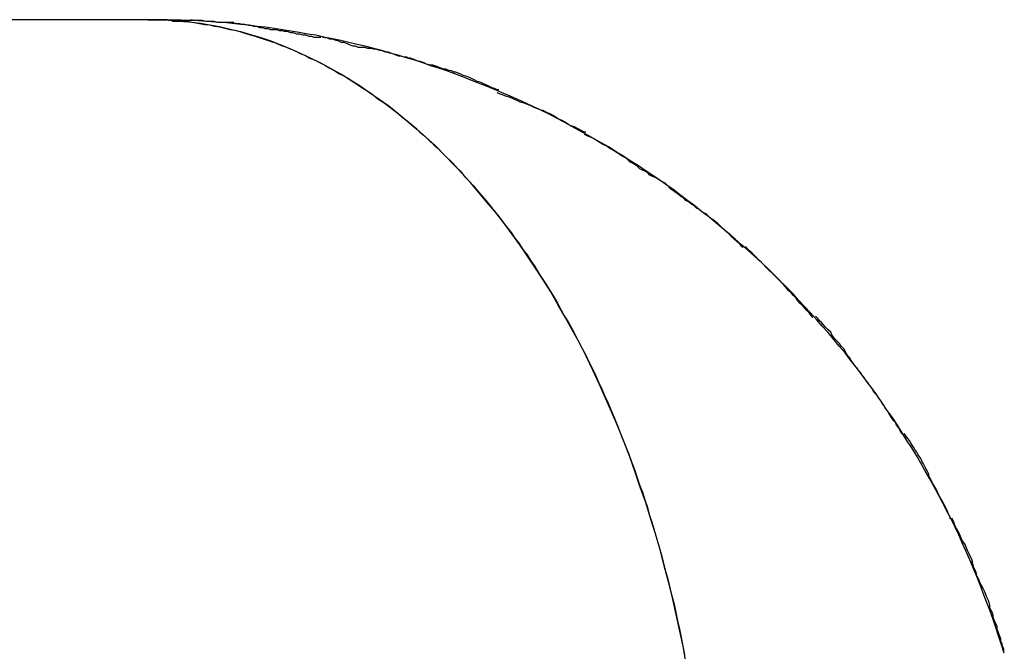
# Model space of a CAD drawing. Extents: x -28.1 to 28.1, y -26.4 to 26.4.
# Drawn here: x -11.8 to -11.5, y 5 to 5.2 of the extents above; entities that cross this region are included whole.
import ezdxf

# ---------------------------------------------------------------- set-up
doc = ezdxf.new("R2010")
doc.units = 0
doc.layers.get('0').update_dxf_attribs({"linetype": 'CONTINUOUS'})

msp = doc.modelspace()

# ---------------------------------------------------------------- linework, layer by layer
at = {"color": 0}
for points in [[(-11.738, 5.1987), (-13.3499, 5.1987)], [(-11.738, 5.1987), (-11.7279, 5.1985)], [(-11.738, 5.1987), (-11.7368, 5.1987), (-11.7355, 5.1987), (-11.7343, 5.1987), (-11.7331, 5.1986), (-11.7319, 5.1985), (-11.7307, 5.1984), (-11.7295, 5.1983), (-11.7282, 5.1982), (-11.727, 5.198), (-11.7258, 5.1978), (-11.7246, 5.1976), (-11.7234, 5.1975), (-11.7222, 5.1972), (-11.721, 5.197), (-11.7198, 5.1967), (-11.7186, 5.1964), (-11.7174, 5.1962), (-11.7162, 5.1959), (-11.715, 5.1955), (-11.7138, 5.1951), (-11.7126, 5.1948), (-11.7114, 5.1944), (-11.7102, 5.194), (-11.709, 5.1936), (-11.7078, 5.1932), (-11.7066, 5.1927), (-11.7054, 5.1923), (-11.7043, 5.1918), (-11.7031, 5.1913), (-11.7019, 5.1907), (-11.7007, 5.1902), (-11.6996, 5.1896), (-11.6984, 5.1891), (-11.6972, 5.1885), (-11.6961, 5.1879), (-11.6949, 5.1872), (-11.6937, 5.1866), (-11.6926, 5.1859), (-11.6914, 5.1853), (-11.6903, 5.1846), (-11.6892, 5.1839), (-11.688, 5.1831), (-11.6869, 5.1824), (-11.6857, 5.1816), (-11.6846, 5.1808), (-11.6835, 5.18), (-11.6823, 5.1792), (-11.6812, 5.1784), (-11.6801, 5.1775), (-11.679, 5.1767), (-11.6779, 5.1758), (-11.6768, 5.1749), (-11.6757, 5.174), (-11.6746, 5.173), (-11.6736, 5.1721), (-11.6724, 5.1711), (-11.6714, 5.1701), (-11.6703, 5.1691), (-11.6692, 5.1681), (-11.6682, 5.1671), (-11.6671, 5.166), (-11.6661, 5.1649), (-11.6651, 5.1639), (-11.664, 5.1628), (-11.663, 5.1616), (-11.6619, 5.1605), (-11.6609, 5.1594), (-11.6599, 5.1582), (-11.6589, 5.157), (-11.6579, 5.1558), (-11.6569, 5.1546), (-11.6559, 5.1534), (-11.6549, 5.1521), (-11.654, 5.1509), (-11.653, 5.1496), (-11.652, 5.1483), (-11.6511, 5.147), (-11.6501, 5.1457), (-11.6492, 5.1443), (-11.6482, 5.143), (-11.6473, 5.1416), (-11.6464, 5.1403), (-11.6455, 5.1388), (-11.6446, 5.1374), (-11.6437, 5.136), (-11.6428, 5.1346), (-11.6419, 5.1331), (-11.641, 5.1316), (-11.6402, 5.1301), (-11.6394, 5.1286), (-11.6385, 5.1272), (-11.6376, 5.1256), (-11.6368, 5.1241), (-11.636, 5.1225), (-11.6352, 5.121), (-11.6344, 5.1194), (-11.6336, 5.1177), (-11.6328, 5.1162), (-11.632, 5.1145), (-11.6313, 5.1129), (-11.6305, 5.1112), (-11.6298, 5.1096), (-11.629, 5.1079), (-11.6283, 5.1062), (-11.6276, 5.1045), (-11.6269, 5.1028), (-11.6262, 5.1011), (-11.6255, 5.0993), (-11.6248, 5.0976), (-11.6241, 5.0958), (-11.6235, 5.094), (-11.6228, 5.0922), (-11.6222, 5.0905), (-11.6216, 5.0886), (-11.6209, 5.0868), (-11.6203, 5.085), (-11.6197, 5.0832), (-11.6192, 5.0813), (-11.6186, 5.0795), (-11.618, 5.0776), (-11.6175, 5.0757), (-11.6169, 5.0738), (-11.6164, 5.0719), (-11.6159, 5.07), (-11.6154, 5.0681), (-11.6149, 5.0662), (-11.6144, 5.0642), (-11.6139, 5.0623), (-11.6134, 5.0603), (-11.613, 5.0583), (-11.6126, 5.0564), (-11.6121, 5.0544), (-11.6117, 5.0524), (-11.6113, 5.0504), (-11.6109, 5.0484)], [(-11.5352, 5.0487), (-11.5359, 5.0507), (-11.5366, 5.0528), (-11.5372, 5.0548), (-11.5379, 5.0569), (-11.5386, 5.0589), (-11.5394, 5.0609), (-11.5402, 5.0629), (-11.5409, 5.0649), (-11.5417, 5.0669), (-11.5426, 5.0689), (-11.5434, 5.0708), (-11.5442, 5.0728), (-11.5452, 5.0748), (-11.546, 5.0767), (-11.5469, 5.0787), (-11.5479, 5.0806), (-11.5489, 5.0825), (-11.5498, 5.0844), (-11.5508, 5.0862), (-11.5518, 5.0881), (-11.5528, 5.09), (-11.5539, 5.0919), (-11.555, 5.0937), (-11.556, 5.0955), (-11.5571, 5.0973), (-11.5583, 5.0991), (-11.5594, 5.1009), (-11.5605, 5.1027), (-11.5617, 5.1045), (-11.5629, 5.1062), (-11.5641, 5.108), (-11.5653, 5.1097), (-11.5665, 5.1114), (-11.5678, 5.1131), (-11.569, 5.1148), (-11.5703, 5.1164), (-11.5716, 5.1181), (-11.5729, 5.1198), (-11.5743, 5.1214), (-11.5756, 5.123), (-11.5769, 5.1246), (-11.5783, 5.1261), (-11.5797, 5.1277), (-11.5811, 5.1293), (-11.5825, 5.1308), (-11.5839, 5.1323), (-11.5853, 5.1339), (-11.5868, 5.1354), (-11.5883, 5.1368), (-11.5898, 5.1383), (-11.5913, 5.1397), (-11.5927, 5.1412), (-11.5943, 5.1426), (-11.5958, 5.144), (-11.5974, 5.1454), (-11.5989, 5.1467), (-11.6005, 5.1481), (-11.6021, 5.1494), (-11.6036, 5.1507), (-11.6052, 5.152), (-11.6069, 5.1533), (-11.6085, 5.1546), (-11.6101, 5.1558), (-11.6118, 5.1571), (-11.6134, 5.1583), (-11.6151, 5.1595), (-11.6167, 5.1606), (-11.6184, 5.1618), (-11.6202, 5.163), (-11.6218, 5.1641), (-11.6236, 5.1652), (-11.6253, 5.1663), (-11.627, 5.1673), (-11.6288, 5.1685), (-11.6305, 5.1695), (-11.6323, 5.1705), (-11.6341, 5.1715), (-11.6359, 5.1725), (-11.6376, 5.1734), (-11.6394, 5.1744), (-11.6412, 5.1754), (-11.643, 5.1763), (-11.6448, 5.1772), (-11.6467, 5.1781), (-11.6485, 5.1789), (-11.6504, 5.1798), (-11.6522, 5.1806), (-11.6541, 5.1814), (-11.6559, 5.1822), (-11.6578, 5.183), (-11.6597, 5.1837), (-11.6615, 5.1844), (-11.6634, 5.1852), (-11.6653, 5.1859), (-11.6672, 5.1866), (-11.6691, 5.1872), (-11.671, 5.1878), (-11.6729, 5.1885), (-11.6748, 5.1891), (-11.6768, 5.1897), (-11.6787, 5.1903), (-11.6807, 5.1908), (-11.6826, 5.1914), (-11.6845, 5.1919), (-11.6865, 5.1924), (-11.6884, 5.1928), (-11.6904, 5.1933), (-11.6923, 5.1938), (-11.6943, 5.1942), (-11.6963, 5.1946), (-11.6982, 5.195), (-11.7002, 5.1953), (-11.7022, 5.1957), (-11.7041, 5.196), (-11.7061, 5.1963), (-11.7081, 5.1966), (-11.7101, 5.1969), (-11.7121, 5.1971), (-11.714, 5.1974), (-11.716, 5.1976), (-11.718, 5.1978), (-11.72, 5.198), (-11.722, 5.1981), (-11.7241, 5.1983), (-11.726, 5.1984), (-11.7278, 5.1985), (-11.73, 5.1986), (-11.7334, 5.1987), (-11.738, 5.1987)], [(-11.7324, 5.1985), (-11.738, 5.1987)], [(-11.7281, 5.1983), (-11.7281, 5.1983), (-11.7281, 5.1983), (-11.7284, 5.1983), (-11.7286, 5.1983), (-11.7289, 5.1983), (-11.7292, 5.1983), (-11.7295, 5.1983), (-11.7298, 5.1983), (-11.7301, 5.1983), (-11.7303, 5.1983), (-11.7306, 5.1983), (-11.7309, 5.1983), (-11.7312, 5.1983), (-11.7315, 5.1983), (-11.7318, 5.1983), (-11.7321, 5.1983), (-11.7324, 5.1985)], [(-11.7281, 5.1983), (-11.7281, 5.1983), (-11.7281, 5.1983), (-11.7284, 5.1983), (-11.7286, 5.1983), (-11.7289, 5.1983), (-11.7292, 5.1983), (-11.7295, 5.1983), (-11.7298, 5.1983), (-11.7301, 5.1983), (-11.7303, 5.1983), (-11.7306, 5.1983), (-11.7309, 5.1983), (-11.7312, 5.1983), (-11.7315, 5.1983), (-11.7318, 5.1983), (-11.7321, 5.1983), (-11.7324, 5.1985)], [(-11.6105, 5.0461), (-11.6112, 5.05), (-11.612, 5.0539), (-11.6129, 5.0579), (-11.6138, 5.0618), (-11.6147, 5.0656), (-11.6157, 5.0694), (-11.6167, 5.0732), (-11.6178, 5.077), (-11.619, 5.0807), (-11.6201, 5.0844), (-11.6214, 5.088), (-11.6226, 5.0916), (-11.6239, 5.0952), (-11.6252, 5.0987), (-11.6266, 5.1022), (-11.6281, 5.1057), (-11.6296, 5.1091), (-11.6311, 5.1125), (-11.6326, 5.1157), (-11.6342, 5.119), (-11.6358, 5.1222), (-11.6375, 5.1253), (-11.6392, 5.1283), (-11.6409, 5.1313), (-11.6426, 5.1343), (-11.6444, 5.1371), (-11.6462, 5.1399), (-11.6481, 5.1427), (-11.6499, 5.1454), (-11.6518, 5.148), (-11.6537, 5.1506), (-11.6557, 5.1531), (-11.6577, 5.1555), (-11.6597, 5.1579), (-11.6617, 5.1602), (-11.6638, 5.1625), (-11.6658, 5.1647), (-11.6679, 5.1668), (-11.67, 5.1689), (-11.6722, 5.1709), (-11.6743, 5.1728), (-11.6765, 5.1746), (-11.6787, 5.1764), (-11.6809, 5.1782), (-11.6832, 5.1798), (-11.6855, 5.1814), (-11.6877, 5.183), (-11.69, 5.1844), (-11.6923, 5.1858), (-11.6946, 5.1871), (-11.697, 5.1884), (-11.6993, 5.1895), (-11.7017, 5.1906), (-11.7041, 5.1917), (-11.7064, 5.1927), (-11.7088, 5.1936), (-11.7112, 5.1944), (-11.7136, 5.1951), (-11.716, 5.1958), (-11.7185, 5.1964), (-11.721, 5.197), (-11.7233, 5.1974), (-11.7255, 5.1978), (-11.7282, 5.1981)], [(-11.7176, 5.198), (-11.7176, 5.198), (-11.7179, 5.198), (-11.7185, 5.198), (-11.7191, 5.198), (-11.7197, 5.198), (-11.7203, 5.198), (-11.7209, 5.198), (-11.7215, 5.198), (-11.7223, 5.1983), (-11.7229, 5.1983), (-11.7236, 5.1983), (-11.7242, 5.1983), (-11.7251, 5.1985), (-11.7257, 5.1985), (-11.7264, 5.1985), (-11.727, 5.1985), (-11.7278, 5.1987)], [(-11.7176, 5.198), (-11.7176, 5.198), (-11.7179, 5.198), (-11.7185, 5.198), (-11.7191, 5.198), (-11.7197, 5.198), (-11.7203, 5.198), (-11.7209, 5.198), (-11.7215, 5.198), (-11.7223, 5.1983), (-11.7229, 5.1983), (-11.7236, 5.1983), (-11.7242, 5.1983), (-11.7251, 5.1985), (-11.7257, 5.1985), (-11.7264, 5.1985), (-11.727, 5.1985), (-11.7278, 5.1987)], [(-11.7074, 5.1963), (-11.7074, 5.1963), (-11.7077, 5.1963), (-11.7083, 5.1963), (-11.7089, 5.1963), (-11.7095, 5.1965), (-11.7101, 5.1965), (-11.7108, 5.1968), (-11.7114, 5.1968), (-11.7123, 5.1971), (-11.7129, 5.1971), (-11.7135, 5.1973), (-11.7141, 5.1973), (-11.715, 5.1976), (-11.7156, 5.1976), (-11.7162, 5.1977), (-11.7168, 5.1977), (-11.7174, 5.1979)], [(-11.7074, 5.1963), (-11.7074, 5.1963), (-11.7077, 5.1963), (-11.7083, 5.1963), (-11.7089, 5.1963), (-11.7095, 5.1965), (-11.7101, 5.1965), (-11.7108, 5.1968), (-11.7114, 5.1968), (-11.7123, 5.1971), (-11.7129, 5.1971), (-11.7135, 5.1973), (-11.7141, 5.1973), (-11.715, 5.1976), (-11.7156, 5.1976), (-11.7162, 5.1977), (-11.7168, 5.1977), (-11.7174, 5.1979)], [(-11.697, 5.1945), (-11.697, 5.1945), (-11.6974, 5.1945), (-11.698, 5.1945), (-11.6986, 5.1945), (-11.6992, 5.1947), (-11.6998, 5.1947), (-11.7006, 5.195), (-11.7012, 5.195), (-11.7021, 5.1953), (-11.7027, 5.1953), (-11.7035, 5.1956), (-11.7041, 5.1956), (-11.705, 5.1959), (-11.7056, 5.1959), (-11.7062, 5.1961), (-11.7068, 5.1961), (-11.7074, 5.1963)], [(-11.697, 5.1945), (-11.697, 5.1945), (-11.6974, 5.1945), (-11.698, 5.1945), (-11.6986, 5.1945), (-11.6992, 5.1947), (-11.6998, 5.1947), (-11.7006, 5.195), (-11.7012, 5.195), (-11.7021, 5.1953), (-11.7027, 5.1953), (-11.7035, 5.1956), (-11.7041, 5.1956), (-11.705, 5.1959), (-11.7056, 5.1959), (-11.7062, 5.1961), (-11.7068, 5.1961), (-11.7074, 5.1963)], [(-11.6866, 5.1921), (-11.6866, 5.1921), (-11.687, 5.1921), (-11.6876, 5.1921), (-11.6882, 5.1921), (-11.6888, 5.1924), (-11.6894, 5.1924), (-11.6901, 5.1927), (-11.6907, 5.193), (-11.6916, 5.1933), (-11.6922, 5.1933), (-11.6928, 5.1936), (-11.6934, 5.1938), (-11.6943, 5.1941), (-11.6949, 5.1941), (-11.6955, 5.1944), (-11.6961, 5.1944), (-11.6967, 5.1946)], [(-11.6866, 5.1921), (-11.6866, 5.1921), (-11.687, 5.1921), (-11.6876, 5.1921), (-11.6882, 5.1921), (-11.6888, 5.1924), (-11.6894, 5.1924), (-11.6901, 5.1927), (-11.6907, 5.193), (-11.6916, 5.1933), (-11.6922, 5.1933), (-11.6928, 5.1936), (-11.6934, 5.1938), (-11.6943, 5.1941), (-11.6949, 5.1941), (-11.6955, 5.1944), (-11.6961, 5.1944), (-11.6967, 5.1946)], [(-11.6757, 5.1895), (-11.6757, 5.1895), (-11.6761, 5.1895), (-11.6767, 5.1898), (-11.6773, 5.1898), (-11.678, 5.1901), (-11.6786, 5.1901), (-11.6794, 5.1904), (-11.6802, 5.1907), (-11.6811, 5.191), (-11.6817, 5.191), (-11.6825, 5.1913), (-11.6831, 5.1914), (-11.684, 5.1917), (-11.6846, 5.1917), (-11.6853, 5.1919), (-11.6859, 5.1919), (-11.6866, 5.1921)], [(-11.6757, 5.1895), (-11.6757, 5.1895), (-11.6761, 5.1895), (-11.6767, 5.1898), (-11.6773, 5.1898), (-11.678, 5.1901), (-11.6786, 5.1901), (-11.6794, 5.1904), (-11.6802, 5.1907), (-11.6811, 5.191), (-11.6817, 5.191), (-11.6825, 5.1913), (-11.6831, 5.1914), (-11.684, 5.1917), (-11.6846, 5.1917), (-11.6853, 5.1919), (-11.6859, 5.1919), (-11.6866, 5.1921)], [(-11.6651, 5.1863), (-11.6651, 5.1863), (-11.6655, 5.1863), (-11.6661, 5.1866), (-11.6667, 5.1867), (-11.6674, 5.187), (-11.668, 5.187), (-11.6688, 5.1873), (-11.6696, 5.1876), (-11.6705, 5.1879), (-11.6711, 5.1879), (-11.672, 5.1882), (-11.6726, 5.1885), (-11.6735, 5.1888), (-11.6741, 5.1889), (-11.6748, 5.1892), (-11.6754, 5.1894), (-11.676, 5.1897)], [(-11.6651, 5.1863), (-11.6651, 5.1863), (-11.6655, 5.1863), (-11.6661, 5.1866), (-11.6667, 5.1867), (-11.6674, 5.187), (-11.668, 5.187), (-11.6688, 5.1873), (-11.6696, 5.1876), (-11.6705, 5.1879), (-11.6711, 5.1879), (-11.672, 5.1882), (-11.6726, 5.1885), (-11.6735, 5.1888), (-11.6741, 5.1889), (-11.6748, 5.1892), (-11.6754, 5.1894), (-11.676, 5.1897)], [(-11.6549, 5.1821), (-11.6549, 5.1821), (-11.6553, 5.1821), (-11.6559, 5.1824), (-11.6565, 5.1826), (-11.6571, 5.1829), (-11.6577, 5.1832), (-11.6585, 5.1835), (-11.6591, 5.1838), (-11.66, 5.1841), (-11.6606, 5.1844), (-11.6612, 5.1847), (-11.6618, 5.185), (-11.6627, 5.1853), (-11.6633, 5.1855), (-11.6639, 5.1858), (-11.6645, 5.186), (-11.6651, 5.1863)], [(-11.6549, 5.1821), (-11.6549, 5.1821), (-11.6553, 5.1821), (-11.6559, 5.1824), (-11.6565, 5.1826), (-11.6571, 5.1829), (-11.6577, 5.1832), (-11.6585, 5.1835), (-11.6591, 5.1838), (-11.66, 5.1841), (-11.6606, 5.1844), (-11.6612, 5.1847), (-11.6618, 5.185), (-11.6627, 5.1853), (-11.6633, 5.1855), (-11.6639, 5.1858), (-11.6645, 5.186), (-11.6651, 5.1863)], [(-11.6444, 5.1772), (-11.6444, 5.1772), (-11.6448, 5.1772), (-11.6454, 5.1775), (-11.646, 5.1777), (-11.6467, 5.178), (-11.6473, 5.1783), (-11.6481, 5.1786), (-11.6489, 5.1789), (-11.6498, 5.1792), (-11.6504, 5.1795), (-11.6512, 5.1798), (-11.6518, 5.1801), (-11.6527, 5.1804), (-11.6533, 5.1806), (-11.654, 5.1809), (-11.6546, 5.1811), (-11.6553, 5.1814)], [(-11.6444, 5.1772), (-11.6444, 5.1772), (-11.6448, 5.1772), (-11.6454, 5.1775), (-11.646, 5.1777), (-11.6467, 5.178), (-11.6473, 5.1783), (-11.6481, 5.1786), (-11.6489, 5.1789), (-11.6498, 5.1792), (-11.6504, 5.1795), (-11.6512, 5.1798), (-11.6518, 5.1801), (-11.6527, 5.1804), (-11.6533, 5.1806), (-11.654, 5.1809), (-11.6546, 5.1811), (-11.6553, 5.1814)], [(-11.6343, 5.1721), (-11.6343, 5.1721), (-11.6346, 5.1721), (-11.6352, 5.1724), (-11.6358, 5.1727), (-11.6364, 5.173), (-11.637, 5.1733), (-11.6378, 5.1736), (-11.6384, 5.1739), (-11.6393, 5.1745), (-11.6399, 5.1748), (-11.6405, 5.1751), (-11.6411, 5.1754), (-11.642, 5.176), (-11.6426, 5.1763), (-11.6432, 5.1766), (-11.6438, 5.1769), (-11.6444, 5.1772)], [(-11.6343, 5.1721), (-11.6343, 5.1721), (-11.6346, 5.1721), (-11.6352, 5.1724), (-11.6358, 5.1727), (-11.6364, 5.173), (-11.637, 5.1733), (-11.6378, 5.1736), (-11.6384, 5.1739), (-11.6393, 5.1745), (-11.6399, 5.1748), (-11.6405, 5.1751), (-11.6411, 5.1754), (-11.642, 5.176), (-11.6426, 5.1763), (-11.6432, 5.1766), (-11.6438, 5.1769), (-11.6444, 5.1772)], [(-11.6245, 5.1657), (-11.6245, 5.1657), (-11.6249, 5.166), (-11.6255, 5.1663), (-11.6261, 5.1666), (-11.6267, 5.1671), (-11.6273, 5.1674), (-11.628, 5.1679), (-11.6286, 5.1682), (-11.6295, 5.1688), (-11.6301, 5.1691), (-11.6307, 5.1695), (-11.6313, 5.1698), (-11.6322, 5.1704), (-11.6328, 5.1707), (-11.6334, 5.171), (-11.634, 5.1712), (-11.6346, 5.1715)], [(-11.6245, 5.1657), (-11.6245, 5.1657), (-11.6249, 5.166), (-11.6255, 5.1663), (-11.6261, 5.1666), (-11.6267, 5.1671), (-11.6273, 5.1674), (-11.628, 5.1679), (-11.6286, 5.1682), (-11.6295, 5.1688), (-11.6301, 5.1691), (-11.6307, 5.1695), (-11.6313, 5.1698), (-11.6322, 5.1704), (-11.6328, 5.1707), (-11.6334, 5.171), (-11.634, 5.1712), (-11.6346, 5.1715)], [(-11.6152, 5.1597), (-11.6152, 5.1597), (-11.6155, 5.16), (-11.6161, 5.1603), (-11.6167, 5.1606), (-11.6173, 5.161), (-11.6179, 5.1613), (-11.6185, 5.1616), (-11.6191, 5.1619), (-11.6197, 5.1625), (-11.6203, 5.1628), (-11.6209, 5.1631), (-11.6215, 5.1634), (-11.6221, 5.164), (-11.6226, 5.1643), (-11.6232, 5.1647), (-11.6238, 5.165), (-11.6244, 5.1656)], [(-11.6152, 5.1597), (-11.6152, 5.1597), (-11.6155, 5.16), (-11.6161, 5.1603), (-11.6167, 5.1606), (-11.6173, 5.161), (-11.6179, 5.1613), (-11.6185, 5.1616), (-11.6191, 5.1619), (-11.6197, 5.1625), (-11.6203, 5.1628), (-11.6209, 5.1631), (-11.6215, 5.1634), (-11.6221, 5.164), (-11.6226, 5.1643), (-11.6232, 5.1647), (-11.6238, 5.165), (-11.6244, 5.1656)], [(-11.6055, 5.1524), (-11.6055, 5.1524), (-11.6058, 5.1527), (-11.6064, 5.153), (-11.6069, 5.1533), (-11.6075, 5.1538), (-11.6081, 5.1541), (-11.6087, 5.1547), (-11.6093, 5.155), (-11.61, 5.1556), (-11.6106, 5.1559), (-11.6112, 5.1565), (-11.6118, 5.1568), (-11.6124, 5.1574), (-11.6129, 5.1577), (-11.6135, 5.1582), (-11.6141, 5.1585), (-11.6147, 5.1591)], [(-11.6055, 5.1524), (-11.6055, 5.1524), (-11.6058, 5.1527), (-11.6064, 5.153), (-11.6069, 5.1533), (-11.6075, 5.1538), (-11.6081, 5.1541), (-11.6087, 5.1547), (-11.6093, 5.155), (-11.61, 5.1556), (-11.6106, 5.1559), (-11.6112, 5.1565), (-11.6118, 5.1568), (-11.6124, 5.1574), (-11.6129, 5.1577), (-11.6135, 5.1582), (-11.6141, 5.1585), (-11.6147, 5.1591)], [(-11.5971, 5.1448), (-11.5971, 5.1448), (-11.5974, 5.1451), (-11.5977, 5.1454), (-11.598, 5.1457), (-11.5986, 5.1463), (-11.599, 5.1466), (-11.5996, 5.1472), (-11.6002, 5.1478), (-11.6008, 5.1484), (-11.6013, 5.1487), (-11.6019, 5.1493), (-11.6025, 5.1499), (-11.6031, 5.1505), (-11.6036, 5.1508), (-11.6042, 5.1514), (-11.6048, 5.1517), (-11.6054, 5.1523)], [(-11.5971, 5.1448), (-11.5971, 5.1448), (-11.5974, 5.1451), (-11.5977, 5.1454), (-11.598, 5.1457), (-11.5986, 5.1463), (-11.599, 5.1466), (-11.5996, 5.1472), (-11.6002, 5.1478), (-11.6008, 5.1484), (-11.6013, 5.1487), (-11.6019, 5.1493), (-11.6025, 5.1499), (-11.6031, 5.1505), (-11.6036, 5.1508), (-11.6042, 5.1514), (-11.6048, 5.1517), (-11.6054, 5.1523)], [(-11.5881, 5.1367), (-11.5881, 5.1367), (-11.5884, 5.137), (-11.5888, 5.1374), (-11.5892, 5.1378), (-11.5898, 5.1384), (-11.5903, 5.1389), (-11.5909, 5.1395), (-11.5915, 5.1401), (-11.5922, 5.1407), (-11.5927, 5.1412), (-11.5933, 5.1418), (-11.5939, 5.1424), (-11.5945, 5.143), (-11.5949, 5.1434), (-11.5955, 5.144), (-11.5959, 5.1444), (-11.5965, 5.145)], [(-11.5881, 5.1367), (-11.5881, 5.1367), (-11.5884, 5.137), (-11.5888, 5.1374), (-11.5892, 5.1378), (-11.5898, 5.1384), (-11.5903, 5.1389), (-11.5909, 5.1395), (-11.5915, 5.1401), (-11.5922, 5.1407), (-11.5927, 5.1412), (-11.5933, 5.1418), (-11.5939, 5.1424), (-11.5945, 5.143), (-11.5949, 5.1434), (-11.5955, 5.144), (-11.5959, 5.1444), (-11.5965, 5.145)], [(-11.5805, 5.1282), (-11.5805, 5.1282), (-11.5808, 5.1285), (-11.5811, 5.1289), (-11.5814, 5.1293), (-11.582, 5.1299), (-11.5824, 5.1304), (-11.583, 5.131), (-11.5836, 5.1316), (-11.5842, 5.1323), (-11.5845, 5.1328), (-11.5851, 5.1334), (-11.5857, 5.134), (-11.5863, 5.1346), (-11.5866, 5.135), (-11.5872, 5.1356), (-11.5875, 5.136), (-11.588, 5.1365)], [(-11.5805, 5.1282), (-11.5805, 5.1282), (-11.5808, 5.1285), (-11.5811, 5.1289), (-11.5814, 5.1293), (-11.582, 5.1299), (-11.5824, 5.1304), (-11.583, 5.131), (-11.5836, 5.1316), (-11.5842, 5.1323), (-11.5845, 5.1328), (-11.5851, 5.1334), (-11.5857, 5.134), (-11.5863, 5.1346), (-11.5866, 5.135), (-11.5872, 5.1356), (-11.5875, 5.136), (-11.588, 5.1365)], [(-11.5723, 5.1193), (-11.5723, 5.1193), (-11.5726, 5.1196), (-11.5729, 5.1202), (-11.5732, 5.1208), (-11.5738, 5.1214), (-11.5742, 5.122), (-11.5748, 5.1226), (-11.5754, 5.1232), (-11.576, 5.1241), (-11.5763, 5.1247), (-11.5769, 5.1253), (-11.5775, 5.1259), (-11.5781, 5.1265), (-11.5784, 5.1269), (-11.579, 5.1275), (-11.5793, 5.1279), (-11.5799, 5.1285)], [(-11.5723, 5.1193), (-11.5723, 5.1193), (-11.5726, 5.1196), (-11.5729, 5.1202), (-11.5732, 5.1208), (-11.5738, 5.1214), (-11.5742, 5.122), (-11.5748, 5.1226), (-11.5754, 5.1232), (-11.576, 5.1241), (-11.5763, 5.1247), (-11.5769, 5.1253), (-11.5775, 5.1259), (-11.5781, 5.1265), (-11.5784, 5.1269), (-11.579, 5.1275), (-11.5793, 5.1279), (-11.5799, 5.1285)], [(-11.5657, 5.1101), (-11.5657, 5.1101), (-11.566, 5.1104), (-11.5663, 5.111), (-11.5666, 5.1115), (-11.5671, 5.1121), (-11.5674, 5.1127), (-11.568, 5.1133), (-11.5683, 5.1139), (-11.5689, 5.1145), (-11.5692, 5.1151), (-11.5698, 5.1157), (-11.5701, 5.1163), (-11.5707, 5.1169), (-11.571, 5.1174), (-11.5715, 5.118), (-11.5718, 5.1186), (-11.5723, 5.1192)], [(-11.5657, 5.1101), (-11.5657, 5.1101), (-11.566, 5.1104), (-11.5663, 5.111), (-11.5666, 5.1115), (-11.5671, 5.1121), (-11.5674, 5.1127), (-11.568, 5.1133), (-11.5683, 5.1139), (-11.5689, 5.1145), (-11.5692, 5.1151), (-11.5698, 5.1157), (-11.5701, 5.1163), (-11.5707, 5.1169), (-11.571, 5.1174), (-11.5715, 5.118), (-11.5718, 5.1186), (-11.5723, 5.1192)], [(-11.5593, 5.1006), (-11.5593, 5.1006), (-11.5596, 5.1009), (-11.5599, 5.1015), (-11.5602, 5.1021), (-11.5607, 5.1027), (-11.561, 5.1033), (-11.5616, 5.1039), (-11.5619, 5.1045), (-11.5625, 5.1054), (-11.5628, 5.106), (-11.5633, 5.1066), (-11.5636, 5.1072), (-11.5642, 5.108), (-11.5645, 5.1086), (-11.565, 5.1092), (-11.5653, 5.1098), (-11.5658, 5.1104)], [(-11.5593, 5.1006), (-11.5593, 5.1006), (-11.5596, 5.1009), (-11.5599, 5.1015), (-11.5602, 5.1021), (-11.5607, 5.1027), (-11.561, 5.1033), (-11.5616, 5.1039), (-11.5619, 5.1045), (-11.5625, 5.1054), (-11.5628, 5.106), (-11.5633, 5.1066), (-11.5636, 5.1072), (-11.5642, 5.108), (-11.5645, 5.1086), (-11.565, 5.1092), (-11.5653, 5.1098), (-11.5658, 5.1104)], [(-11.5531, 5.0908), (-11.5531, 5.0908), (-11.5531, 5.0911), (-11.5534, 5.0917), (-11.5537, 5.0923), (-11.554, 5.0929), (-11.5543, 5.0935), (-11.5547, 5.0942), (-11.555, 5.0948), (-11.5556, 5.0957), (-11.5559, 5.0963), (-11.5564, 5.0969), (-11.5567, 5.0975), (-11.5573, 5.0984), (-11.5576, 5.099), (-11.5581, 5.0996), (-11.5584, 5.1001), (-11.5589, 5.1007)], [(-11.5531, 5.0908), (-11.5531, 5.0908), (-11.5531, 5.0911), (-11.5534, 5.0917), (-11.5537, 5.0923), (-11.554, 5.0929), (-11.5543, 5.0935), (-11.5547, 5.0942), (-11.555, 5.0948), (-11.5556, 5.0957), (-11.5559, 5.0963), (-11.5564, 5.0969), (-11.5567, 5.0975), (-11.5573, 5.0984), (-11.5576, 5.099), (-11.5581, 5.0996), (-11.5584, 5.1001), (-11.5589, 5.1007)], [(-11.548, 5.0805), (-11.548, 5.0805), (-11.548, 5.0809), (-11.5483, 5.0815), (-11.5486, 5.0821), (-11.5489, 5.0828), (-11.5492, 5.0834), (-11.5496, 5.0842), (-11.5499, 5.0848), (-11.5505, 5.0857), (-11.5508, 5.0863), (-11.5511, 5.0871), (-11.5514, 5.0877), (-11.552, 5.0886), (-11.5523, 5.0892), (-11.5526, 5.0898), (-11.5529, 5.0904), (-11.5532, 5.091)], [(-11.548, 5.0805), (-11.548, 5.0805), (-11.548, 5.0809), (-11.5483, 5.0815), (-11.5486, 5.0821), (-11.5489, 5.0828), (-11.5492, 5.0834), (-11.5496, 5.0842), (-11.5499, 5.0848), (-11.5505, 5.0857), (-11.5508, 5.0863), (-11.5511, 5.0871), (-11.5514, 5.0877), (-11.552, 5.0886), (-11.5523, 5.0892), (-11.5526, 5.0898), (-11.5529, 5.0904), (-11.5532, 5.091)], [(-11.5427, 5.0701), (-11.5427, 5.0701), (-11.5427, 5.0705), (-11.543, 5.0711), (-11.5433, 5.0717), (-11.5436, 5.0724), (-11.5439, 5.073), (-11.5442, 5.0738), (-11.5445, 5.0744), (-11.5451, 5.0753), (-11.5454, 5.0759), (-11.5457, 5.0767), (-11.546, 5.0773), (-11.5465, 5.0782), (-11.5468, 5.0788), (-11.5471, 5.0795), (-11.5473, 5.0801), (-11.5476, 5.0807)], [(-11.5427, 5.0701), (-11.5427, 5.0701), (-11.5427, 5.0705), (-11.543, 5.0711), (-11.5433, 5.0717), (-11.5436, 5.0724), (-11.5439, 5.073), (-11.5442, 5.0738), (-11.5445, 5.0744), (-11.5451, 5.0753), (-11.5454, 5.0759), (-11.5457, 5.0767), (-11.546, 5.0773), (-11.5465, 5.0782), (-11.5468, 5.0788), (-11.5471, 5.0795), (-11.5473, 5.0801), (-11.5476, 5.0807)], [(-11.5386, 5.0596), (-11.5386, 5.0596), (-11.5386, 5.0601), (-11.5388, 5.0607), (-11.539, 5.0613), (-11.5393, 5.062), (-11.5396, 5.0626), (-11.5399, 5.0634), (-11.5402, 5.064), (-11.5407, 5.0649), (-11.541, 5.0655), (-11.5413, 5.0663), (-11.5416, 5.0669), (-11.5419, 5.0678), (-11.5421, 5.0684), (-11.5424, 5.069), (-11.5426, 5.0696), (-11.5429, 5.0704)], [(-11.5386, 5.0596), (-11.5386, 5.0596), (-11.5386, 5.0601), (-11.5388, 5.0607), (-11.539, 5.0613), (-11.5393, 5.062), (-11.5396, 5.0626), (-11.5399, 5.0634), (-11.5402, 5.064), (-11.5407, 5.0649), (-11.541, 5.0655), (-11.5413, 5.0663), (-11.5416, 5.0669), (-11.5419, 5.0678), (-11.5421, 5.0684), (-11.5424, 5.069), (-11.5426, 5.0696), (-11.5429, 5.0704)], [(-11.5353, 5.0493), (-11.5353, 5.0493), (-11.5353, 5.0497), (-11.5356, 5.0503), (-11.5357, 5.0509), (-11.536, 5.0515), (-11.536, 5.0521), (-11.5363, 5.0529), (-11.5366, 5.0535), (-11.5369, 5.0544), (-11.5369, 5.055), (-11.5372, 5.0557), (-11.5375, 5.0563), (-11.5378, 5.0572), (-11.5378, 5.0578), (-11.5381, 5.0584), (-11.5384, 5.059), (-11.5387, 5.0596)], [(-11.5353, 5.0493), (-11.5353, 5.0493), (-11.5353, 5.0497), (-11.5356, 5.0503), (-11.5357, 5.0509), (-11.536, 5.0515), (-11.536, 5.0521), (-11.5363, 5.0529), (-11.5366, 5.0535), (-11.5369, 5.0544), (-11.5369, 5.055), (-11.5372, 5.0557), (-11.5375, 5.0563), (-11.5378, 5.0572), (-11.5378, 5.0578), (-11.5381, 5.0584), (-11.5384, 5.059), (-11.5387, 5.0596)]]:
    msp.add_lwpolyline(points, dxfattribs=at)

doc.saveas('drawing.dxf')
